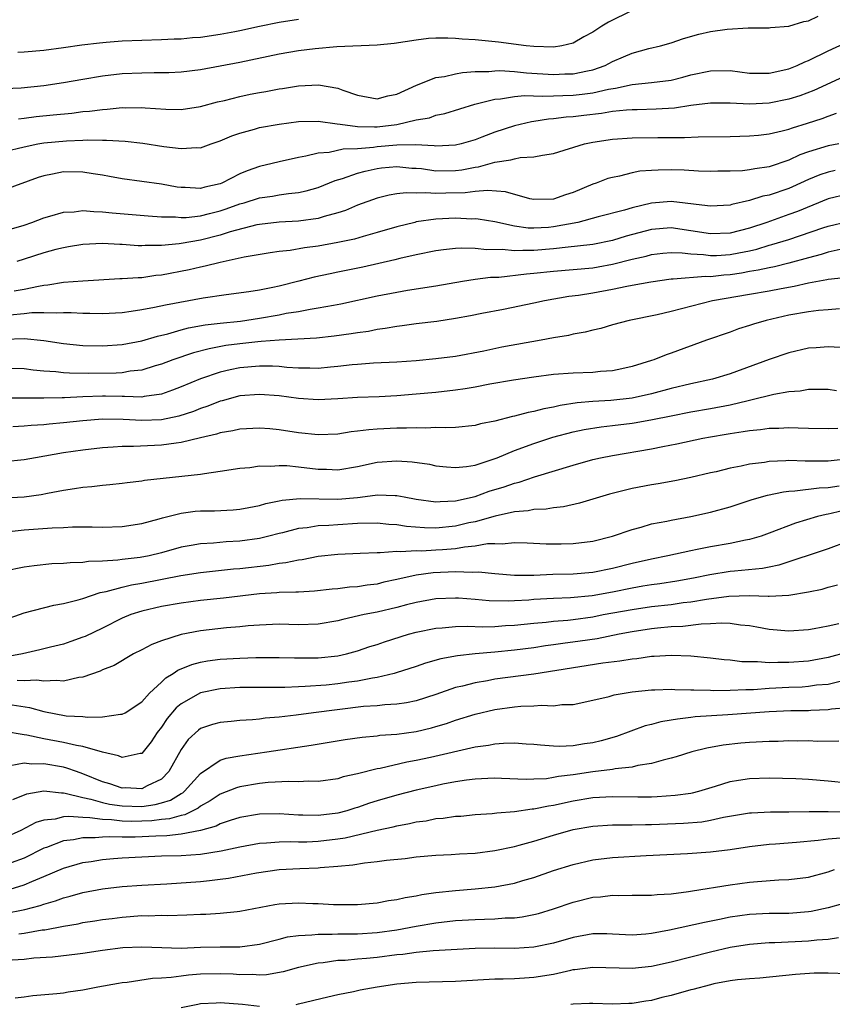
# Model space of a CAD drawing. Units: inches. Extents: x 2658000 to 2661000, y 1560000 to 1561272.
# Drawn here: x 2658289 to 2658371, y 1561051 to 1561152 of the extents above; entities that cross this region are included whole.
import ezdxf

# ---------------------------------------------------------------- set-up
doc = ezdxf.new("R2010")
doc.units = ezdxf.units.IN
doc.header["$MEASUREMENT"] = 0
doc.layers.add('LD26581560_2ft', color=125, linetype='Continuous')

msp = doc.modelspace()

# ---------------------------------------------------------------- linework, layer by layer
at = {"layer": 'LD26581560_2ft'}
for points, elevation in [([(2658351, 1561152.59), (2658348.6, 1561151.4), (2658347.91, 1561151), (2658347, 1561150.41), (2658346.08, 1561149.92), (2658345, 1561149.29), (2658343.83, 1561149), (2658343, 1561148.88), (2658341, 1561148.92), (2658340.21, 1561149), (2658337.39, 1561149.39), (2658335, 1561149.62), (2658333.69, 1561149.69), (2658333, 1561149.76), (2658332.21, 1561149.79), (2658331, 1561149.78), (2658330.26, 1561149.74), (2658329, 1561149.59), (2658326.75, 1561149.25), (2658325, 1561149.07), (2658320.89, 1561148.89), (2658318.69, 1561148.69), (2658317, 1561148.48), (2658315, 1561148.14), (2658311, 1561147.32), (2658307, 1561146.57), (2658305, 1561146.31), (2658303.75, 1561146.25), (2658303, 1561146.24), (2658302.25, 1561146.25), (2658301, 1561146.23), (2658299, 1561146.14), (2658297, 1561145.9), (2658295, 1561145.58), (2658293, 1561145.24), (2658291, 1561144.93), (2658288.69, 1561144.69), (2658287, 1561144.62)], 8516), ([(2658288.43, 1561141.57), (2658289, 1561141.61), (2658290.22, 1561141.78), (2658291.97, 1561141.97), (2658293.85, 1561142.15), (2658295, 1561142.29), (2658295.66, 1561142.34), (2658297, 1561142.52), (2658297.46, 1561142.54), (2658299, 1561142.7), (2658299.32, 1561142.68), (2658301, 1561142.71), (2658301.33, 1561142.67), (2658303.46, 1561142.54), (2658305, 1561142.51), (2658307, 1561142.81), (2658308.72, 1561143.28), (2658309.44, 1561143.44), (2658311, 1561143.84), (2658312.06, 1561144.06), (2658313, 1561144.24), (2658313.65, 1561144.35), (2658315, 1561144.61), (2658315.35, 1561144.65), (2658317, 1561144.92), (2658319.03, 1561145.03), (2658321, 1561144.69), (2658321.51, 1561144.49), (2658323, 1561143.97), (2658325, 1561143.61), (2658326.09, 1561143.91), (2658327, 1561144.09), (2658329.02, 1561144.98), (2658331, 1561145.76), (2658331.88, 1561145.88), (2658333, 1561146.15), (2658333.71, 1561146.29), (2658335, 1561146.37), (2658336.39, 1561146.39), (2658337, 1561146.46), (2658337.52, 1561146.48), (2658339, 1561146.38), (2658340.24, 1561146.24), (2658343, 1561146.09), (2658344.15, 1561146.15), (2658345, 1561146.16), (2658346.47, 1561146.47), (2658347, 1561146.56), (2658348.25, 1561147), (2658349, 1561147.4), (2658350.13, 1561147.87), (2658351, 1561148.27), (2658352.72, 1561148.72), (2658353.92, 1561149), (2658355, 1561149.31), (2658356.24, 1561149.76), (2658357.81, 1561150.19), (2658359, 1561150.45), (2658360.71, 1561150.71), (2658362.85, 1561150.85), (2658363.17, 1561150.83), (2658365, 1561150.83), (2658365.14, 1561150.86), (2658367, 1561151), (2658368.53, 1561151.47), (2658369, 1561151.56), (2658369.98, 1561152.02)], 8514), ([(2658288.35, 1561148.35), (2658289, 1561148.38), (2658291, 1561148.57), (2658293, 1561148.83), (2658294.9, 1561149.1), (2658296.68, 1561149.32), (2658297.36, 1561149.36), (2658299, 1561149.5), (2658301, 1561149.58), (2658303, 1561149.64), (2658304.29, 1561149.71), (2658305, 1561149.73), (2658306.16, 1561149.84), (2658307, 1561149.9), (2658309, 1561150.18), (2658310.48, 1561150.48), (2658311, 1561150.57), (2658313, 1561151.02), (2658315, 1561151.41), (2658317, 1561151.71)], 8518), ([(2658287, 1561138.23), (2658289, 1561138.71), (2658290.41, 1561139), (2658291, 1561139.1), (2658293.33, 1561139.33), (2658295, 1561139.39), (2658295.42, 1561139.42), (2658297, 1561139.39), (2658297.4, 1561139.4), (2658299.29, 1561139.29), (2658301.09, 1561139.09), (2658303.26, 1561138.74), (2658305, 1561138.52), (2658306.63, 1561138.63), (2658307, 1561138.61), (2658308.09, 1561139), (2658309, 1561139.31), (2658310.18, 1561139.82), (2658311, 1561140.11), (2658312.5, 1561140.5), (2658313, 1561140.66), (2658315, 1561141.02), (2658317, 1561141.28), (2658319, 1561141.33), (2658320.94, 1561141.06), (2658321.24, 1561141), (2658323, 1561140.77), (2658324.73, 1561140.73), (2658325, 1561140.75), (2658327.01, 1561140.99), (2658329, 1561141.45), (2658330.33, 1561141.67), (2658331, 1561141.93), (2658331.9, 1561142.1), (2658334.96, 1561143.04), (2658337, 1561143.56), (2658337.59, 1561143.59), (2658339, 1561143.84), (2658340.05, 1561143.95), (2658341.87, 1561143.87), (2658343, 1561143.92), (2658343.93, 1561143.93), (2658345, 1561143.98), (2658345.92, 1561144.08), (2658347, 1561144.22), (2658348.59, 1561144.6), (2658349.31, 1561144.69), (2658351, 1561145.07), (2658353, 1561145.26), (2658355, 1561145.49), (2658356.2, 1561145.8), (2658357, 1561146.03), (2658359, 1561146.47), (2658361, 1561146.48), (2658363, 1561146.23), (2658364.21, 1561146.21), (2658365, 1561146.22), (2658367, 1561146.67), (2658367.85, 1561147), (2658368.63, 1561147.37), (2658369, 1561147.51), (2658371, 1561148.5), (2658373, 1561149.42)], 8512), ([(2658373, 1561146.04), (2658369.55, 1561144.45), (2658368.11, 1561143.89), (2658367, 1561143.55), (2658365, 1561143.15), (2658363, 1561143.06), (2658361, 1561143.16), (2658359, 1561143.16), (2658357, 1561142.92), (2658355.35, 1561142.65), (2658353.46, 1561142.54), (2658351.52, 1561142.48), (2658351, 1561142.49), (2658350.45, 1561142.45), (2658349, 1561142.29), (2658347.9, 1561142.1), (2658346.1, 1561141.9), (2658345, 1561141.76), (2658344.28, 1561141.72), (2658343, 1561141.55), (2658342.48, 1561141.52), (2658341, 1561141.29), (2658340.74, 1561141.26), (2658339, 1561140.85), (2658337, 1561140.21), (2658335.69, 1561139.69), (2658335, 1561139.43), (2658333.59, 1561139), (2658333, 1561138.86), (2658331, 1561138.78), (2658330.81, 1561138.81), (2658328.91, 1561138.91), (2658327, 1561138.88), (2658325, 1561138.7), (2658324.64, 1561138.64), (2658323, 1561138.51), (2658321.55, 1561138.45), (2658320.12, 1561138.12), (2658319, 1561138.05), (2658317.74, 1561137.74), (2658317, 1561137.63), (2658315, 1561137.18), (2658314.3, 1561137), (2658313, 1561136.69), (2658311.75, 1561136.25), (2658311, 1561135.95), (2658309.15, 1561135), (2658309, 1561134.94), (2658307.42, 1561134.58), (2658307, 1561134.46), (2658305.44, 1561134.56), (2658305, 1561134.55), (2658304.6, 1561134.6), (2658303, 1561134.91), (2658299, 1561135.44), (2658297.69, 1561135.69), (2658297, 1561135.81), (2658296.05, 1561135.95), (2658295, 1561136.13), (2658293, 1561136.14), (2658291.9, 1561135.9), (2658291, 1561135.74), (2658290.44, 1561135.56), (2658287, 1561134.31)], 8510), ([(2658287, 1561130.13), (2658289, 1561130.73), (2658289.79, 1561131), (2658291, 1561131.46), (2658291.63, 1561131.63), (2658293, 1561132.03), (2658294.09, 1561132.09), (2658295, 1561132.21), (2658296.1, 1561132.1), (2658297, 1561132.09), (2658297.97, 1561131.97), (2658301.66, 1561131.66), (2658303, 1561131.57), (2658304.44, 1561131.56), (2658305, 1561131.5), (2658305.51, 1561131.51), (2658307, 1561131.67), (2658307.89, 1561131.89), (2658309, 1561132.18), (2658309.62, 1561132.38), (2658311, 1561132.88), (2658311.44, 1561133), (2658313, 1561133.49), (2658314.32, 1561133.68), (2658315, 1561133.81), (2658315.96, 1561133.96), (2658317, 1561134.06), (2658317.78, 1561134.22), (2658319, 1561134.56), (2658320.74, 1561135.26), (2658321.46, 1561135.46), (2658323, 1561136.01), (2658323.77, 1561136.23), (2658325, 1561136.49), (2658325.45, 1561136.55), (2658327, 1561136.69), (2658328.54, 1561136.54), (2658329, 1561136.53), (2658329.52, 1561136.48), (2658331, 1561136.27), (2658333, 1561136.29), (2658333.64, 1561136.36), (2658335, 1561136.64), (2658335.33, 1561136.67), (2658337, 1561137.14), (2658338.63, 1561137.37), (2658339, 1561137.49), (2658339.61, 1561137.62), (2658341, 1561137.67), (2658341.86, 1561137.86), (2658343, 1561138.02), (2658346.15, 1561139), (2658347, 1561139.18), (2658349, 1561139.48), (2658351, 1561139.61), (2658353.64, 1561139.64), (2658356.35, 1561139.65), (2658357.74, 1561139.74), (2658361, 1561139.77), (2658363, 1561139.81), (2658363.89, 1561139.89), (2658365, 1561140.03), (2658366.32, 1561140.32), (2658367, 1561140.51), (2658367.36, 1561140.64), (2658368.9, 1561141.1), (2658370.41, 1561141.59), (2658371, 1561141.84), (2658371.87, 1561142.13)], 8508), ([(2658372.09, 1561139), (2658371, 1561138.79), (2658369, 1561138.18), (2658368.12, 1561137.88), (2658367, 1561137.35), (2658365, 1561136.68), (2658363.53, 1561136.47), (2658363, 1561136.35), (2658362.27, 1561136.27), (2658361, 1561136.23), (2658359.77, 1561136.23), (2658359, 1561136.2), (2658357.78, 1561136.22), (2658356.31, 1561136.31), (2658355, 1561136.35), (2658353.66, 1561136.34), (2658353, 1561136.3), (2658351.79, 1561136.21), (2658351, 1561136.05), (2658349.72, 1561135.72), (2658349, 1561135.59), (2658348.54, 1561135.46), (2658347.35, 1561135), (2658347, 1561134.89), (2658345, 1561134.05), (2658344.2, 1561133.8), (2658343, 1561133.36), (2658341, 1561133.33), (2658340.59, 1561133.41), (2658338.11, 1561134.11), (2658336.26, 1561134.26), (2658335, 1561134.14), (2658333.99, 1561134.01), (2658332.02, 1561133.98), (2658331, 1561133.95), (2658329.97, 1561134.03), (2658329, 1561133.98), (2658327.98, 1561134.02), (2658327, 1561133.9), (2658326.22, 1561133.78), (2658325, 1561133.46), (2658323, 1561132.74), (2658321.78, 1561132.22), (2658321, 1561131.97), (2658319.59, 1561131.59), (2658319, 1561131.4), (2658317, 1561131.13), (2658315, 1561131.03), (2658313, 1561130.8), (2658312.74, 1561130.74), (2658310.03, 1561130.03), (2658309, 1561129.7), (2658307, 1561129.2), (2658305, 1561128.84), (2658304.81, 1561128.81), (2658303, 1561128.63), (2658301.36, 1561128.64), (2658301, 1561128.61), (2658300.62, 1561128.62), (2658299, 1561128.76), (2658298.76, 1561128.76), (2658297, 1561128.86), (2658295, 1561128.75), (2658293.51, 1561128.49), (2658293, 1561128.42), (2658292.22, 1561128.22), (2658291, 1561127.9), (2658289, 1561127.24), (2658288.24, 1561127)], 8506), ([(2658371.72, 1561136.28), (2658371, 1561136.13), (2658370.15, 1561135.85), (2658369, 1561135.37), (2658367.37, 1561134.63), (2658367, 1561134.47), (2658365, 1561133.78), (2658364.34, 1561133.66), (2658363, 1561133.23), (2658361.19, 1561132.81), (2658361, 1561132.75), (2658359, 1561132.64), (2658358.7, 1561132.7), (2658355, 1561133.14), (2658353, 1561132.97), (2658351, 1561132.47), (2658350.25, 1561132.25), (2658347.55, 1561131.55), (2658345.48, 1561131), (2658343, 1561130.53), (2658342.48, 1561130.48), (2658341, 1561130.4), (2658340.42, 1561130.41), (2658339, 1561130.62), (2658337, 1561131.04), (2658335.32, 1561131.32), (2658335, 1561131.35), (2658334.66, 1561131.34), (2658333, 1561131.42), (2658331, 1561131.32), (2658329, 1561131.04), (2658328.84, 1561131), (2658327, 1561130.54), (2658325, 1561129.97), (2658323.57, 1561129.57), (2658322.7, 1561129.3), (2658321, 1561128.94), (2658319, 1561128.58), (2658317.59, 1561128.41), (2658316.14, 1561128.14), (2658315, 1561128.02), (2658314.11, 1561127.89), (2658311.45, 1561127.45), (2658309, 1561126.92), (2658307.47, 1561126.53), (2658307, 1561126.44), (2658305.84, 1561126.16), (2658303, 1561125.62), (2658302.43, 1561125.57), (2658301, 1561125.36), (2658300.64, 1561125.36), (2658299, 1561125.23), (2658298.77, 1561125.23), (2658295, 1561125.01), (2658293, 1561124.86), (2658291.41, 1561124.59), (2658291, 1561124.56), (2658290.47, 1561124.47), (2658289, 1561124.14), (2658287.98, 1561123.98)], 8504), ([(2658373, 1561133.87), (2658371, 1561133.4), (2658367.88, 1561132.12), (2658367, 1561131.8), (2658364.75, 1561131), (2658363, 1561130.42), (2658361, 1561129.9), (2658359, 1561129.82), (2658357, 1561130.15), (2658355, 1561130.43), (2658353, 1561130.26), (2658350.42, 1561129.58), (2658349, 1561129.16), (2658347, 1561128.76), (2658345.44, 1561128.56), (2658344.48, 1561128.48), (2658343, 1561128.3), (2658341, 1561128.13), (2658339.85, 1561128.15), (2658339, 1561128.1), (2658337.77, 1561128.23), (2658336.21, 1561128.21), (2658335, 1561128.35), (2658333.62, 1561128.38), (2658333, 1561128.33), (2658331.79, 1561128.21), (2658331, 1561128.09), (2658329, 1561127.69), (2658327.32, 1561127.32), (2658326.81, 1561127.19), (2658325.19, 1561126.81), (2658323.56, 1561126.44), (2658321, 1561125.91), (2658320.23, 1561125.77), (2658318.58, 1561125.42), (2658317.03, 1561125), (2658315, 1561124.5), (2658314.36, 1561124.36), (2658313, 1561124.1), (2658311.92, 1561123.92), (2658309.61, 1561123.61), (2658307.27, 1561123.27), (2658303.43, 1561122.57), (2658302.31, 1561122.31), (2658301, 1561122.07), (2658299.9, 1561121.9), (2658299, 1561121.79), (2658297, 1561121.67), (2658295.71, 1561121.71), (2658295, 1561121.7), (2658293.79, 1561121.79), (2658293, 1561121.78), (2658292.27, 1561121.73), (2658291, 1561121.78), (2658289.77, 1561121.77), (2658289, 1561121.67), (2658287.55, 1561121.55)], 8502), ([(2658287, 1561119.09), (2658289, 1561119.15), (2658291, 1561118.97), (2658293, 1561118.66), (2658295, 1561118.45), (2658297, 1561118.4), (2658299, 1561118.54), (2658301, 1561118.93), (2658302.6, 1561119.4), (2658303.64, 1561119.64), (2658305, 1561120.04), (2658305.76, 1561120.24), (2658307.46, 1561120.54), (2658309, 1561120.73), (2658311.06, 1561120.94), (2658313, 1561121.22), (2658315, 1561121.58), (2658315.73, 1561121.73), (2658317, 1561121.93), (2658318.16, 1561122.16), (2658319, 1561122.28), (2658320.57, 1561122.57), (2658321.31, 1561122.69), (2658325, 1561123.51), (2658327, 1561123.9), (2658328.09, 1561124.09), (2658331, 1561124.54), (2658333.7, 1561125), (2658335, 1561125.2), (2658336.58, 1561125.42), (2658337.43, 1561125.43), (2658340.24, 1561125.76), (2658341, 1561125.81), (2658343, 1561126.02), (2658345, 1561126.18), (2658347, 1561126.37), (2658347.54, 1561126.46), (2658349, 1561126.73), (2658351, 1561127.25), (2658352.43, 1561127.57), (2658353, 1561127.73), (2658354.15, 1561127.85), (2658355, 1561127.92), (2658356.11, 1561127.89), (2658357, 1561127.78), (2658358.29, 1561127.71), (2658359, 1561127.61), (2658359.63, 1561127.63), (2658361, 1561127.71), (2658361.91, 1561127.91), (2658363, 1561128.11), (2658363.73, 1561128.27), (2658365, 1561128.66), (2658365.27, 1561128.73), (2658367, 1561129.27), (2658370.46, 1561130.46), (2658371, 1561130.63), (2658373, 1561131.1)], 8500), ([(2658372.22, 1561128.22), (2658371, 1561127.95), (2658370.28, 1561127.72), (2658369, 1561127.39), (2658367, 1561126.84), (2658365.53, 1561126.47), (2658365, 1561126.38), (2658363.88, 1561126.12), (2658363, 1561125.98), (2658362.17, 1561125.83), (2658361, 1561125.66), (2658360.38, 1561125.62), (2658359, 1561125.46), (2658358.51, 1561125.49), (2658355.2, 1561125.2), (2658355, 1561125.21), (2658352.92, 1561124.92), (2658351, 1561124.55), (2658350.46, 1561124.46), (2658349, 1561124.14), (2658347, 1561123.77), (2658345.54, 1561123.54), (2658344.57, 1561123.43), (2658342.06, 1561123), (2658341, 1561122.76), (2658337.89, 1561122.11), (2658335.7, 1561121.7), (2658334.54, 1561121.46), (2658333, 1561121.19), (2658331.1, 1561120.9), (2658329, 1561120.65), (2658327.55, 1561120.45), (2658327, 1561120.4), (2658325.82, 1561120.18), (2658325, 1561120.08), (2658324.11, 1561119.89), (2658323, 1561119.75), (2658322.37, 1561119.63), (2658320.61, 1561119.39), (2658318.81, 1561119.19), (2658316.92, 1561119.08), (2658315, 1561119), (2658313.16, 1561118.84), (2658312.83, 1561118.83), (2658311, 1561118.63), (2658309.57, 1561118.43), (2658307.88, 1561118.12), (2658306.29, 1561117.71), (2658304.18, 1561117), (2658303, 1561116.55), (2658302.38, 1561116.38), (2658301, 1561115.94), (2658299.82, 1561115.82), (2658299, 1561115.67), (2658298.37, 1561115.63), (2658295.6, 1561115.6), (2658293.61, 1561115.61), (2658293, 1561115.66), (2658292.24, 1561115.76), (2658291, 1561115.84), (2658289.93, 1561115.93), (2658289, 1561116.06), (2658287, 1561116.1)], 8498), ([(2658372.64, 1561125.36), (2658371, 1561125.17), (2658370.87, 1561125.13), (2658369, 1561124.79), (2658367.54, 1561124.46), (2658366.23, 1561124.23), (2658365, 1561123.99), (2658363, 1561123.64), (2658359.22, 1561123), (2658355, 1561121.9), (2658353.57, 1561121.57), (2658350.7, 1561121), (2658349, 1561120.54), (2658347.81, 1561120.19), (2658347, 1561120.01), (2658346.21, 1561119.79), (2658345, 1561119.6), (2658344.52, 1561119.48), (2658343, 1561119.24), (2658341.73, 1561119), (2658337.72, 1561118.28), (2658335.88, 1561117.88), (2658333, 1561117.33), (2658331, 1561117.07), (2658329, 1561116.89), (2658327, 1561116.74), (2658324.63, 1561116.63), (2658323, 1561116.52), (2658322.47, 1561116.48), (2658321, 1561116.3), (2658320.24, 1561116.24), (2658319, 1561116.11), (2658318.14, 1561116.14), (2658317, 1561116.13), (2658315.8, 1561116.2), (2658315, 1561116.29), (2658314.33, 1561116.33), (2658313, 1561116.35), (2658311, 1561116.18), (2658310.02, 1561115.98), (2658309, 1561115.73), (2658307, 1561115.06), (2658305, 1561114.23), (2658304.12, 1561113.88), (2658303, 1561113.5), (2658301.25, 1561113.25), (2658301, 1561113.19), (2658299.25, 1561113.25), (2658299, 1561113.23), (2658297.29, 1561113.29), (2658297, 1561113.29), (2658295, 1561113.22), (2658293.1, 1561113.1), (2658292.89, 1561113.11), (2658291, 1561113.07), (2658289, 1561113.08), (2658287, 1561113.07)], 8496), ([(2658372.17, 1561122.17), (2658371, 1561122.1), (2658370.02, 1561122.02), (2658369, 1561121.89), (2658367, 1561121.53), (2658364.69, 1561121), (2658363.39, 1561120.61), (2658363, 1561120.47), (2658361.87, 1561120.13), (2658361, 1561119.82), (2658358.59, 1561119), (2658355, 1561117.68), (2658354.49, 1561117.51), (2658353.24, 1561117), (2658353, 1561116.92), (2658351, 1561116.3), (2658349.95, 1561116.05), (2658349, 1561115.87), (2658347.79, 1561115.79), (2658347, 1561115.7), (2658345, 1561115.64), (2658343, 1561115.49), (2658341, 1561115.22), (2658338.9, 1561114.9), (2658336.5, 1561114.5), (2658335, 1561114.2), (2658333.98, 1561114.02), (2658333, 1561113.89), (2658331, 1561113.67), (2658329, 1561113.47), (2658327, 1561113.31), (2658325.22, 1561113.22), (2658323, 1561113.14), (2658321, 1561113), (2658319, 1561112.89), (2658317, 1561113.03), (2658315, 1561113.31), (2658313, 1561113.46), (2658311, 1561113.3), (2658309.19, 1561112.81), (2658309, 1561112.77), (2658307.74, 1561112.26), (2658307, 1561112.03), (2658306.27, 1561111.73), (2658304.77, 1561111.23), (2658303, 1561110.86), (2658301, 1561110.79), (2658299.09, 1561110.91), (2658297, 1561110.94), (2658295, 1561110.77), (2658293, 1561110.55), (2658291.56, 1561110.44), (2658291, 1561110.37), (2658289.7, 1561110.3), (2658289, 1561110.22), (2658287.84, 1561110.16)], 8494), ([(2658372.24, 1561118.24), (2658371, 1561118.31), (2658369.79, 1561118.21), (2658369, 1561118.17), (2658367, 1561117.71), (2658365, 1561117.03), (2658361, 1561115.55), (2658359.22, 1561115), (2658357, 1561114.54), (2658355, 1561114.07), (2658353, 1561113.53), (2658351, 1561113.07), (2658348.83, 1561112.83), (2658347, 1561112.73), (2658345.4, 1561112.6), (2658343.67, 1561112.33), (2658343, 1561112.17), (2658342.01, 1561111.99), (2658341, 1561111.7), (2658340.4, 1561111.6), (2658339, 1561111.23), (2658338.8, 1561111.2), (2658337, 1561110.74), (2658335.54, 1561110.46), (2658335, 1561110.29), (2658333, 1561110.09), (2658331.96, 1561110.04), (2658331, 1561110.09), (2658329.98, 1561110.02), (2658329, 1561110.06), (2658328, 1561110), (2658327, 1561110), (2658325, 1561109.91), (2658324.15, 1561109.85), (2658323, 1561109.7), (2658322.37, 1561109.63), (2658321, 1561109.42), (2658319, 1561109.34), (2658317, 1561109.55), (2658315, 1561109.86), (2658314.05, 1561109.95), (2658313, 1561110.02), (2658311, 1561109.91), (2658310.27, 1561109.73), (2658309, 1561109.54), (2658308.61, 1561109.39), (2658307, 1561109.03), (2658305, 1561108.54), (2658304.49, 1561108.49), (2658303, 1561108.27), (2658300.14, 1561108.14), (2658299, 1561108.15), (2658298.07, 1561108.07), (2658297, 1561108.02), (2658295, 1561107.79), (2658293, 1561107.5), (2658290.15, 1561107), (2658289, 1561106.78), (2658287, 1561106.58)], 8492), ([(2658287, 1561102.9), (2658289, 1561103.01), (2658290.75, 1561103.25), (2658291.39, 1561103.39), (2658293, 1561103.69), (2658294.15, 1561103.85), (2658295, 1561104.01), (2658295.92, 1561104.08), (2658297, 1561104.21), (2658297.73, 1561104.27), (2658299, 1561104.41), (2658299.51, 1561104.49), (2658301, 1561104.66), (2658301.28, 1561104.72), (2658307, 1561105.34), (2658307.41, 1561105.41), (2658309, 1561105.62), (2658311, 1561105.93), (2658312.02, 1561106.02), (2658313, 1561106.16), (2658314.14, 1561106.14), (2658315, 1561106.21), (2658315.8, 1561106.2), (2658317, 1561106.08), (2658319, 1561105.85), (2658319.84, 1561105.84), (2658321, 1561105.78), (2658323, 1561106.12), (2658325, 1561106.56), (2658327, 1561106.69), (2658328.58, 1561106.58), (2658330.33, 1561106.33), (2658331, 1561106.19), (2658332.07, 1561106.07), (2658333, 1561106), (2658334.12, 1561106.12), (2658335, 1561106.26), (2658336.85, 1561106.85), (2658337.24, 1561107), (2658339, 1561107.74), (2658341, 1561108.47), (2658342.91, 1561109.09), (2658345, 1561109.64), (2658346.12, 1561109.88), (2658347.85, 1561110.15), (2658349, 1561110.28), (2658351, 1561110.53), (2658351.41, 1561110.59), (2658353.1, 1561110.9), (2658355, 1561111.29), (2658357, 1561111.67), (2658359, 1561112.02), (2658361, 1561112.4), (2658362.84, 1561112.84), (2658363.11, 1561112.89), (2658365.48, 1561113.48), (2658367, 1561113.74), (2658368.16, 1561113.84), (2658369, 1561113.99), (2658370, 1561114), (2658371, 1561113.99), (2658371.85, 1561113.85)], 8490), ([(2658287.47, 1561099.47), (2658289, 1561099.65), (2658291.86, 1561099.86), (2658293, 1561099.89), (2658293.94, 1561099.94), (2658295.94, 1561099.94), (2658297, 1561099.93), (2658299, 1561099.98), (2658301, 1561100.29), (2658302.78, 1561100.78), (2658303.11, 1561100.89), (2658305, 1561101.35), (2658306.46, 1561101.54), (2658307, 1561101.59), (2658308.4, 1561101.6), (2658310.31, 1561101.69), (2658311, 1561101.75), (2658311.92, 1561101.92), (2658313, 1561102.14), (2658313.65, 1561102.35), (2658315, 1561102.6), (2658315.32, 1561102.68), (2658317.15, 1561102.85), (2658321, 1561102.77), (2658323, 1561102.95), (2658324.82, 1561103.18), (2658325, 1561103.22), (2658326.85, 1561103.15), (2658327, 1561103.16), (2658327.77, 1561103), (2658329, 1561102.78), (2658331, 1561102.5), (2658331.45, 1561102.55), (2658333, 1561102.6), (2658335, 1561103.06), (2658336.42, 1561103.58), (2658337.95, 1561104.05), (2658339, 1561104.42), (2658339.48, 1561104.52), (2658341.05, 1561105.05), (2658345, 1561106.24), (2658347, 1561106.81), (2658347.8, 1561107), (2658349, 1561107.24), (2658353, 1561107.91), (2658354.15, 1561108.15), (2658355.58, 1561108.42), (2658358.21, 1561109), (2658359, 1561109.14), (2658360.6, 1561109.4), (2658361, 1561109.48), (2658362.34, 1561109.66), (2658363, 1561109.79), (2658364.11, 1561109.89), (2658365, 1561110.02), (2658365.97, 1561110.03), (2658367, 1561110.08), (2658367.96, 1561110.04), (2658369, 1561110.03), (2658371, 1561109.97), (2658371.99, 1561110.01)], 8488), ([(2658372.86, 1561106.86), (2658371, 1561106.66), (2658370.64, 1561106.64), (2658368.66, 1561106.66), (2658367, 1561106.72), (2658366.69, 1561106.69), (2658365, 1561106.62), (2658364.53, 1561106.53), (2658363, 1561106.34), (2658362.14, 1561106.14), (2658361, 1561105.94), (2658359.58, 1561105.58), (2658359, 1561105.46), (2658357, 1561104.98), (2658355.36, 1561104.64), (2658353.66, 1561104.34), (2658353, 1561104.24), (2658351, 1561103.85), (2658348.72, 1561103.28), (2658345.63, 1561102.37), (2658344, 1561102), (2658343, 1561101.91), (2658342.24, 1561101.76), (2658341, 1561101.72), (2658340.41, 1561101.59), (2658339, 1561101.48), (2658337.06, 1561101.06), (2658335, 1561100.48), (2658334.35, 1561100.35), (2658333, 1561100.02), (2658331, 1561099.83), (2658329.85, 1561099.85), (2658328, 1561100), (2658327, 1561100.16), (2658326.21, 1561100.21), (2658325, 1561100.32), (2658323, 1561100.28), (2658321, 1561100.17), (2658320.09, 1561100.09), (2658319, 1561100.06), (2658317.87, 1561099.87), (2658317, 1561099.79), (2658315.36, 1561099.36), (2658315, 1561099.28), (2658313.97, 1561099), (2658313, 1561098.77), (2658311, 1561098.48), (2658309.59, 1561098.41), (2658308.3, 1561098.3), (2658307, 1561098.23), (2658306.05, 1561098.05), (2658305, 1561097.87), (2658303, 1561097.31), (2658301.76, 1561097), (2658300.82, 1561096.82), (2658299, 1561096.62), (2658298.55, 1561096.55), (2658297, 1561096.47), (2658295.58, 1561096.42), (2658295, 1561096.33), (2658293.7, 1561096.3), (2658293, 1561096.22), (2658291.83, 1561096.17), (2658290.01, 1561095.99), (2658289, 1561095.85), (2658287, 1561095.42)], 8486), ([(2658287, 1561090.49), (2658289, 1561091.17), (2658292.02, 1561091.98), (2658293, 1561092.13), (2658294.5, 1561092.5), (2658295, 1561092.66), (2658296.74, 1561093.26), (2658297.36, 1561093.36), (2658299, 1561093.82), (2658299.95, 1561094.05), (2658301, 1561094.2), (2658304.99, 1561094.99), (2658307, 1561095.3), (2658310.34, 1561095.66), (2658311, 1561095.71), (2658313.95, 1561096.05), (2658315, 1561096.25), (2658315.69, 1561096.31), (2658317, 1561096.6), (2658317.36, 1561096.64), (2658319, 1561096.97), (2658321, 1561097.17), (2658323.26, 1561097.26), (2658325, 1561097.35), (2658325.33, 1561097.33), (2658327, 1561097.46), (2658327.43, 1561097.43), (2658329, 1561097.53), (2658329.52, 1561097.52), (2658331, 1561097.6), (2658331.66, 1561097.66), (2658333, 1561097.75), (2658333.93, 1561097.93), (2658335, 1561098.01), (2658336.25, 1561098.25), (2658337, 1561098.26), (2658337.77, 1561098.23), (2658339, 1561098.35), (2658340.32, 1561098.32), (2658342.23, 1561098.23), (2658343, 1561098.21), (2658343.77, 1561098.23), (2658345, 1561098.26), (2658347, 1561098.51), (2658349, 1561099), (2658351, 1561099.69), (2658351.93, 1561099.93), (2658353, 1561100.25), (2658354.55, 1561100.55), (2658355, 1561100.65), (2658357, 1561101), (2658359, 1561101.44), (2658361, 1561102), (2658363.26, 1561102.74), (2658364.81, 1561103.19), (2658366.46, 1561103.54), (2658367, 1561103.6), (2658367.61, 1561103.61), (2658370.08, 1561103.92), (2658371, 1561103.96), (2658372.14, 1561104.14)], 8484), ([(2658373, 1561101.73), (2658371.31, 1561101.31), (2658371, 1561101.24), (2658370.79, 1561101.21), (2658369.93, 1561101), (2658367.66, 1561100.34), (2658365, 1561099.3), (2658364.16, 1561099), (2658363, 1561098.65), (2658362.58, 1561098.58), (2658361, 1561098.26), (2658359, 1561097.92), (2658357.63, 1561097.63), (2658357, 1561097.52), (2658354.65, 1561097), (2658353, 1561096.67), (2658351, 1561096.21), (2658349, 1561095.7), (2658347, 1561095.3), (2658345, 1561095.13), (2658342.92, 1561095.08), (2658341, 1561095.01), (2658339, 1561095), (2658337, 1561095.15), (2658335.34, 1561095.34), (2658334.69, 1561095.31), (2658333, 1561095.38), (2658330.73, 1561095.27), (2658328.97, 1561095.03), (2658327, 1561094.58), (2658325.7, 1561094.3), (2658325, 1561094.12), (2658323.98, 1561094.02), (2658323, 1561093.85), (2658322.2, 1561093.8), (2658321, 1561093.65), (2658320.41, 1561093.59), (2658318.62, 1561093.38), (2658317, 1561093.31), (2658316.72, 1561093.28), (2658315, 1561093.27), (2658314.76, 1561093.24), (2658313, 1561093.13), (2658309.33, 1561092.67), (2658307, 1561092.43), (2658305, 1561092.18), (2658303, 1561091.83), (2658301, 1561091.36), (2658299.89, 1561091), (2658299, 1561090.63), (2658297, 1561089.64), (2658295.21, 1561088.79), (2658295, 1561088.7), (2658293.75, 1561088.25), (2658293, 1561088), (2658291.69, 1561087.69), (2658290.6, 1561087.4), (2658288.82, 1561087), (2658287, 1561086.65)], 8482), ([(2658373, 1561098.46), (2658371, 1561097.71), (2658365.96, 1561096.04), (2658365, 1561095.86), (2658364.3, 1561095.7), (2658361.45, 1561095.45), (2658361, 1561095.39), (2658358.95, 1561095.05), (2658357.28, 1561094.72), (2658355.58, 1561094.42), (2658353.85, 1561094.15), (2658353, 1561094.04), (2658352.11, 1561093.89), (2658351, 1561093.71), (2658349, 1561093.3), (2658346.92, 1561092.92), (2658344.71, 1561092.71), (2658343, 1561092.65), (2658341, 1561092.53), (2658340.48, 1561092.48), (2658339, 1561092.4), (2658338.37, 1561092.37), (2658336.42, 1561092.42), (2658335, 1561092.56), (2658333.32, 1561092.68), (2658333, 1561092.69), (2658331, 1561092.6), (2658329, 1561092.25), (2658328, 1561092), (2658327, 1561091.74), (2658325, 1561091.26), (2658323.69, 1561091), (2658321.5, 1561090.5), (2658321, 1561090.37), (2658319, 1561090.03), (2658317, 1561089.97), (2658315, 1561090.02), (2658313, 1561089.94), (2658311.85, 1561089.85), (2658311, 1561089.75), (2658309.65, 1561089.65), (2658307, 1561089.36), (2658305.02, 1561088.98), (2658303, 1561088.33), (2658302.04, 1561087.96), (2658301, 1561087.41), (2658300.17, 1561087), (2658298.17, 1561085.83), (2658297, 1561085.36), (2658296.76, 1561085.24), (2658295, 1561084.62), (2658294.58, 1561084.58), (2658293, 1561084.22), (2658292.29, 1561084.29), (2658291, 1561084.21), (2658290.31, 1561084.31), (2658289, 1561084.27), (2658288.3, 1561084.3)], 8480), ([(2658287.79, 1561081.79), (2658289.53, 1561081.53), (2658291, 1561081.12), (2658293.3, 1561080.7), (2658295, 1561080.6), (2658295.45, 1561080.55), (2658297, 1561080.59), (2658298.84, 1561080.84), (2658299, 1561080.84), (2658299.29, 1561081), (2658301, 1561082.11), (2658301.8, 1561083), (2658303, 1561084.13), (2658303.44, 1561084.56), (2658304.2, 1561085), (2658304.67, 1561085.33), (2658306.09, 1561085.91), (2658307, 1561086.15), (2658307.71, 1561086.29), (2658309, 1561086.47), (2658311, 1561086.58), (2658312.63, 1561086.63), (2658315, 1561086.64), (2658316.59, 1561086.59), (2658319, 1561086.59), (2658321, 1561086.8), (2658321.89, 1561087), (2658323, 1561087.31), (2658324.26, 1561087.74), (2658325, 1561087.97), (2658325.76, 1561088.24), (2658328.21, 1561089), (2658329, 1561089.21), (2658331, 1561089.61), (2658331.65, 1561089.65), (2658333, 1561089.78), (2658334.18, 1561089.82), (2658335.77, 1561089.77), (2658337, 1561089.81), (2658338.11, 1561089.89), (2658339, 1561089.93), (2658341, 1561090.14), (2658342.24, 1561090.24), (2658343, 1561090.33), (2658344.44, 1561090.44), (2658345, 1561090.51), (2658347, 1561090.79), (2658348.07, 1561091), (2658351, 1561091.54), (2658353, 1561091.83), (2658355, 1561092.05), (2658356.23, 1561092.23), (2658357, 1561092.31), (2658358.59, 1561092.59), (2658360.89, 1561092.89), (2658363, 1561092.94), (2658364.89, 1561092.89), (2658365, 1561092.88), (2658367, 1561092.98), (2658369, 1561093.32), (2658370.39, 1561093.61), (2658371, 1561093.79), (2658371.96, 1561094.04)], 8478), ([(2658372.08, 1561090.08), (2658371, 1561089.84), (2658369.57, 1561089.57), (2658369, 1561089.47), (2658367, 1561089.33), (2658365, 1561089.49), (2658363.74, 1561089.74), (2658363, 1561089.85), (2658362.07, 1561089.93), (2658361, 1561090.1), (2658360.14, 1561090.14), (2658359, 1561090.07), (2658358.04, 1561090.04), (2658356.19, 1561089.81), (2658355, 1561089.75), (2658353.61, 1561089.61), (2658353, 1561089.54), (2658351, 1561089.24), (2658349.69, 1561089), (2658347.45, 1561088.55), (2658345.71, 1561088.29), (2658343.95, 1561088.05), (2658343, 1561087.91), (2658342.19, 1561087.81), (2658341, 1561087.63), (2658339, 1561087.37), (2658337, 1561087.17), (2658335, 1561086.99), (2658333.2, 1561086.8), (2658331.51, 1561086.49), (2658329.95, 1561086.05), (2658329, 1561085.73), (2658326.94, 1561085.06), (2658326.73, 1561085), (2658325, 1561084.6), (2658324.54, 1561084.54), (2658323, 1561084.23), (2658322.11, 1561084.11), (2658321, 1561083.94), (2658319.82, 1561083.82), (2658317.66, 1561083.66), (2658317, 1561083.65), (2658315.58, 1561083.58), (2658311, 1561083.58), (2658309, 1561083.45), (2658307, 1561083.04), (2658305, 1561081.91), (2658304.51, 1561081.49), (2658303.6, 1561080.4), (2658303, 1561079.52), (2658302.58, 1561079), (2658301.96, 1561078.04), (2658301.14, 1561077), (2658301, 1561076.84), (2658300.83, 1561076.83), (2658299, 1561076.43), (2658298.62, 1561076.62), (2658297, 1561076.97), (2658295, 1561077.55), (2658294.35, 1561077.65), (2658293, 1561077.97), (2658291, 1561078.34), (2658289.29, 1561078.71), (2658289, 1561078.74), (2658287, 1561079.07)], 8476), ([(2658373, 1561087.18), (2658371, 1561086.63), (2658369, 1561086.27), (2658367, 1561086.11), (2658365.87, 1561086.13), (2658365, 1561086.09), (2658363.8, 1561086.2), (2658363, 1561086.18), (2658362.2, 1561086.2), (2658361, 1561086.37), (2658360.41, 1561086.41), (2658359, 1561086.58), (2658357, 1561086.76), (2658355, 1561086.85), (2658353.26, 1561086.74), (2658353, 1561086.74), (2658351.49, 1561086.51), (2658351, 1561086.47), (2658349.75, 1561086.25), (2658348.04, 1561086.04), (2658341, 1561084.94), (2658337, 1561084.42), (2658336.27, 1561084.27), (2658335, 1561084.06), (2658333.71, 1561083.71), (2658333, 1561083.56), (2658331, 1561082.87), (2658329, 1561082.22), (2658328, 1561082), (2658327, 1561081.86), (2658325.8, 1561081.8), (2658325, 1561081.71), (2658323.62, 1561081.62), (2658318.51, 1561081), (2658316.75, 1561080.75), (2658315, 1561080.54), (2658313.57, 1561080.43), (2658313, 1561080.35), (2658312.28, 1561080.28), (2658311, 1561080.22), (2658310.12, 1561080.12), (2658309, 1561080.02), (2658308.2, 1561079.8), (2658307, 1561079.39), (2658306.77, 1561079.23), (2658305.74, 1561078.26), (2658305, 1561077.25), (2658303.76, 1561075), (2658303, 1561074.22), (2658301.54, 1561073.54), (2658301, 1561073.25), (2658299.33, 1561073.33), (2658299, 1561073.32), (2658297.74, 1561073.74), (2658297, 1561073.97), (2658295, 1561074.77), (2658294.34, 1561075), (2658293.36, 1561075.36), (2658293, 1561075.45), (2658291, 1561075.79), (2658289.76, 1561075.76), (2658289, 1561075.85), (2658287.59, 1561075.59)], 8474), ([(2658287.85, 1561072.15), (2658289.26, 1561072.74), (2658291, 1561073.03), (2658292.82, 1561072.82), (2658293, 1561072.83), (2658293.19, 1561072.81), (2658295, 1561072.36), (2658295.8, 1561072.2), (2658297, 1561071.86), (2658297.69, 1561071.69), (2658299, 1561071.51), (2658301, 1561071.45), (2658302.37, 1561071.63), (2658303, 1561071.8), (2658303.92, 1561072.08), (2658305, 1561072.75), (2658305.17, 1561072.84), (2658305.36, 1561073), (2658307, 1561074.82), (2658309, 1561076.16), (2658309.62, 1561076.38), (2658311, 1561076.62), (2658313.76, 1561077), (2658318.29, 1561077.71), (2658321.73, 1561078.27), (2658323.48, 1561078.52), (2658325, 1561078.66), (2658325.29, 1561078.71), (2658327, 1561078.83), (2658329, 1561079.1), (2658330.54, 1561079.46), (2658331, 1561079.59), (2658332.09, 1561079.91), (2658333, 1561080.23), (2658335, 1561080.85), (2658337, 1561081.32), (2658339, 1561081.6), (2658339.66, 1561081.66), (2658341, 1561081.69), (2658341.76, 1561081.76), (2658343, 1561081.71), (2658343.83, 1561081.83), (2658345, 1561081.85), (2658347, 1561082.27), (2658348.67, 1561082.67), (2658349.17, 1561082.83), (2658351, 1561083.13), (2658353, 1561083.33), (2658353.33, 1561083.33), (2658355, 1561083.39), (2658355.36, 1561083.36), (2658357, 1561083.35), (2658357.32, 1561083.32), (2658359, 1561083.3), (2658359.28, 1561083.28), (2658361, 1561083.29), (2658362.62, 1561083.38), (2658363.38, 1561083.38), (2658365, 1561083.51), (2658367, 1561083.61), (2658368.35, 1561083.65), (2658369, 1561083.7), (2658369.83, 1561083.83), (2658371, 1561083.93), (2658372.23, 1561084.23)], 8472), ([(2658373, 1561081.5), (2658371.35, 1561081.35), (2658371, 1561081.29), (2658369.24, 1561081.24), (2658369, 1561081.21), (2658367.19, 1561081.19), (2658365, 1561081.1), (2658360.79, 1561080.79), (2658357.43, 1561080.57), (2658357, 1561080.51), (2658355.64, 1561080.36), (2658355, 1561080.24), (2658353.93, 1561080.07), (2658353, 1561079.81), (2658352.34, 1561079.66), (2658349.43, 1561078.57), (2658347.86, 1561078.14), (2658347, 1561077.94), (2658346.17, 1561077.83), (2658345, 1561077.64), (2658343.57, 1561077.57), (2658343, 1561077.59), (2658341.68, 1561077.68), (2658341, 1561077.76), (2658340.21, 1561077.79), (2658339, 1561077.89), (2658337.88, 1561077.88), (2658337, 1561077.79), (2658336.35, 1561077.65), (2658335, 1561077.48), (2658330.44, 1561076.44), (2658329, 1561076.13), (2658328.04, 1561075.96), (2658325.32, 1561075.32), (2658325, 1561075.27), (2658323, 1561074.76), (2658321.55, 1561074.45), (2658321, 1561074.26), (2658319, 1561073.99), (2658318.02, 1561074.02), (2658317, 1561073.95), (2658315.99, 1561073.99), (2658313.88, 1561073.88), (2658313, 1561073.79), (2658311, 1561073.46), (2658310.65, 1561073.35), (2658309, 1561072.7), (2658307.99, 1561072.01), (2658307, 1561071.48), (2658306.74, 1561071.26), (2658305.4, 1561070.6), (2658305, 1561070.53), (2658303.83, 1561070.17), (2658303, 1561070.1), (2658302.02, 1561069.98), (2658301, 1561069.93), (2658299.92, 1561069.92), (2658299, 1561069.94), (2658297.92, 1561070.08), (2658297, 1561070.1), (2658295.7, 1561070.3), (2658295, 1561070.31), (2658293.57, 1561070.43), (2658293, 1561070.37), (2658292.16, 1561070.16), (2658291, 1561070.05), (2658290.2, 1561069.8), (2658288.66, 1561069), (2658287, 1561068.24)], 8470), ([(2658372.1, 1561078.1), (2658369.92, 1561078.08), (2658369, 1561078.12), (2658367.89, 1561078.11), (2658367, 1561078.12), (2658365.92, 1561078.08), (2658365, 1561078.07), (2658363, 1561077.97), (2658362.11, 1561077.89), (2658360.31, 1561077.69), (2658358.63, 1561077.38), (2658357.11, 1561077), (2658355.5, 1561076.5), (2658355, 1561076.36), (2658354.17, 1561076.17), (2658353, 1561075.81), (2658351.61, 1561075.61), (2658351, 1561075.44), (2658349.27, 1561075.27), (2658349, 1561075.21), (2658347, 1561074.97), (2658345, 1561074.68), (2658343.51, 1561074.49), (2658343, 1561074.38), (2658342.27, 1561074.27), (2658341, 1561074.21), (2658340.19, 1561074.19), (2658337.7, 1561074.3), (2658337, 1561074.32), (2658336.29, 1561074.29), (2658335, 1561074.21), (2658334.12, 1561074.12), (2658333, 1561073.94), (2658331.71, 1561073.71), (2658331, 1561073.56), (2658329, 1561073.11), (2658327, 1561072.59), (2658325, 1561072.02), (2658324.22, 1561071.78), (2658323, 1561071.34), (2658322.73, 1561071.27), (2658321.91, 1561071), (2658321, 1561070.76), (2658319, 1561070.51), (2658317.44, 1561070.56), (2658317, 1561070.56), (2658315, 1561070.69), (2658313, 1561070.65), (2658311, 1561070.31), (2658310.01, 1561070.01), (2658309, 1561069.66), (2658308.57, 1561069.43), (2658307, 1561069), (2658305, 1561068.63), (2658303.54, 1561068.46), (2658302.43, 1561068.43), (2658300.32, 1561068.32), (2658299, 1561068.3), (2658297.66, 1561068.34), (2658297, 1561068.31), (2658296.23, 1561068.23), (2658295, 1561068.25), (2658294.05, 1561068.05), (2658293, 1561067.93), (2658291.27, 1561067.27), (2658291, 1561067.18), (2658289, 1561066.17), (2658287.68, 1561065.68)], 8468), ([(2658287.12, 1561062.88), (2658289, 1561063.44), (2658289.8, 1561063.8), (2658291, 1561064.29), (2658293, 1561065.15), (2658295, 1561065.73), (2658295.84, 1561065.84), (2658297, 1561066.04), (2658298.12, 1561066.12), (2658299, 1561066.21), (2658301, 1561066.32), (2658303, 1561066.4), (2658305, 1561066.45), (2658307, 1561066.58), (2658309.09, 1561066.91), (2658311, 1561067.34), (2658313, 1561067.69), (2658313.72, 1561067.72), (2658315, 1561067.83), (2658316.14, 1561067.86), (2658317, 1561067.83), (2658317.84, 1561067.84), (2658319, 1561067.89), (2658321, 1561068.13), (2658321.75, 1561068.25), (2658325, 1561069.04), (2658326.63, 1561069.38), (2658327, 1561069.48), (2658328.3, 1561069.7), (2658329, 1561069.87), (2658330.01, 1561069.99), (2658331, 1561070.2), (2658331.75, 1561070.25), (2658333, 1561070.44), (2658333.53, 1561070.47), (2658335, 1561070.61), (2658336.74, 1561070.74), (2658337.2, 1561070.8), (2658339, 1561070.94), (2658340.81, 1561071.19), (2658341, 1561071.19), (2658342.48, 1561071.52), (2658343, 1561071.59), (2658345, 1561072.03), (2658347, 1561072.35), (2658349, 1561072.45), (2658351.58, 1561072.42), (2658353, 1561072.43), (2658353.55, 1561072.45), (2658355.41, 1561072.59), (2658357, 1561072.81), (2658357.16, 1561072.84), (2658357.8, 1561073), (2658359.5, 1561073.5), (2658361, 1561073.98), (2658361.87, 1561074.13), (2658363, 1561074.31), (2658365, 1561074.36), (2658367.72, 1561074.28), (2658369, 1561074.22), (2658371, 1561074.06), (2658373, 1561073.85)], 8466), ([(2658287, 1561060.52), (2658289.07, 1561060.93), (2658290.65, 1561061.35), (2658291, 1561061.48), (2658292.19, 1561061.81), (2658293, 1561062.13), (2658293.71, 1561062.29), (2658295, 1561062.67), (2658297, 1561063.05), (2658299, 1561063.28), (2658301, 1561063.43), (2658303.56, 1561063.56), (2658307, 1561063.79), (2658307.91, 1561063.91), (2658309, 1561064.02), (2658309.86, 1561064.14), (2658312.69, 1561064.69), (2658315, 1561065), (2658317.11, 1561065.11), (2658319, 1561065.18), (2658319.21, 1561065.21), (2658321, 1561065.35), (2658322.51, 1561065.49), (2658323.7, 1561065.7), (2658325, 1561065.82), (2658325.96, 1561065.96), (2658327.86, 1561066.14), (2658329, 1561066.29), (2658331, 1561066.48), (2658332.55, 1561066.55), (2658333.39, 1561066.61), (2658335, 1561066.69), (2658337, 1561066.95), (2658339, 1561067.37), (2658339.5, 1561067.5), (2658341, 1561067.92), (2658343, 1561068.52), (2658345, 1561069.1), (2658347, 1561069.45), (2658349, 1561069.56), (2658350.42, 1561069.58), (2658351, 1561069.56), (2658352.39, 1561069.61), (2658353, 1561069.61), (2658356.26, 1561069.74), (2658358.11, 1561069.89), (2658359, 1561070.04), (2658360.34, 1561070.34), (2658363, 1561070.79), (2658363.19, 1561070.81), (2658365.12, 1561070.88), (2658367, 1561070.88), (2658369.06, 1561070.94), (2658371, 1561070.93), (2658372.88, 1561070.88)], 8464), ([(2658288.47, 1561058.47), (2658289, 1561058.53), (2658290.85, 1561058.85), (2658291.12, 1561058.88), (2658293, 1561059.24), (2658294.51, 1561059.49), (2658295, 1561059.61), (2658296.22, 1561059.78), (2658297, 1561059.91), (2658297.98, 1561060.02), (2658299, 1561060.14), (2658301, 1561060.31), (2658301.7, 1561060.3), (2658303, 1561060.36), (2658303.66, 1561060.34), (2658305.61, 1561060.39), (2658307, 1561060.46), (2658307.53, 1561060.47), (2658309, 1561060.56), (2658310.74, 1561060.74), (2658311, 1561060.76), (2658314.56, 1561061.44), (2658315, 1561061.51), (2658317, 1561061.62), (2658318.44, 1561061.56), (2658319, 1561061.54), (2658320.55, 1561061.45), (2658321, 1561061.44), (2658321.46, 1561061.46), (2658323, 1561061.44), (2658325, 1561061.61), (2658326.16, 1561061.84), (2658327, 1561061.94), (2658327.85, 1561062.15), (2658329, 1561062.33), (2658329.55, 1561062.45), (2658331, 1561062.67), (2658333, 1561062.89), (2658335, 1561063.05), (2658337, 1561063.25), (2658339, 1561063.61), (2658339.88, 1561063.88), (2658341, 1561064.2), (2658343, 1561064.92), (2658345, 1561065.54), (2658347, 1561066), (2658349, 1561066.24), (2658352.44, 1561066.44), (2658356.65, 1561066.65), (2658359, 1561066.81), (2658361, 1561067.06), (2658363, 1561067.37), (2658365, 1561067.6), (2658365.63, 1561067.63), (2658367.79, 1561067.79), (2658369.99, 1561067.99), (2658371, 1561068.14), (2658372.25, 1561068.25)], 8462), ([(2658287.79, 1561055.79), (2658289, 1561055.88), (2658289.99, 1561056), (2658291.89, 1561056.11), (2658294.43, 1561056.43), (2658295, 1561056.49), (2658297, 1561056.79), (2658299.06, 1561057.06), (2658301, 1561057.14), (2658303.06, 1561057.06), (2658305, 1561057.01), (2658307, 1561057.1), (2658309, 1561057.12), (2658311, 1561057.12), (2658313, 1561057.39), (2658315, 1561057.92), (2658315.86, 1561058.14), (2658317, 1561058.3), (2658318.34, 1561058.34), (2658319, 1561058.43), (2658320.42, 1561058.42), (2658321, 1561058.46), (2658322.45, 1561058.45), (2658323, 1561058.47), (2658325, 1561058.58), (2658327, 1561058.87), (2658329, 1561059.25), (2658331, 1561059.58), (2658333, 1561059.8), (2658335, 1561059.92), (2658335.96, 1561059.96), (2658337, 1561059.98), (2658338.07, 1561060.07), (2658339, 1561060.09), (2658339.81, 1561060.19), (2658341, 1561060.42), (2658341.47, 1561060.53), (2658343, 1561061), (2658345, 1561061.7), (2658347, 1561062.18), (2658347.77, 1561062.23), (2658349, 1561062.39), (2658349.63, 1561062.37), (2658351, 1561062.4), (2658353, 1561062.39), (2658353.55, 1561062.45), (2658355, 1561062.52), (2658356.76, 1561062.76), (2658357.16, 1561062.84), (2658361, 1561063.45), (2658363, 1561063.72), (2658363.8, 1561063.8), (2658365.96, 1561063.96), (2658367, 1561063.99), (2658369, 1561064.25), (2658371, 1561064.77), (2658371.67, 1561065)], 8460), ([(2658372.48, 1561061.52), (2658371, 1561061.11), (2658369.28, 1561060.72), (2658369, 1561060.69), (2658367, 1561060.54), (2658365, 1561060.54), (2658363, 1561060.44), (2658361, 1561060.15), (2658359.91, 1561059.91), (2658358.38, 1561059.62), (2658354.82, 1561058.82), (2658353, 1561058.48), (2658352.41, 1561058.41), (2658351, 1561058.31), (2658349, 1561058.42), (2658348.44, 1561058.44), (2658347, 1561058.44), (2658345, 1561058.09), (2658343, 1561057.52), (2658341, 1561057.09), (2658339, 1561056.97), (2658337, 1561056.99), (2658335, 1561056.95), (2658330.71, 1561056.71), (2658329, 1561056.56), (2658327.64, 1561056.36), (2658327, 1561056.31), (2658325, 1561056.04), (2658323.93, 1561055.93), (2658323, 1561055.87), (2658321.75, 1561055.75), (2658321, 1561055.72), (2658319.5, 1561055.5), (2658319, 1561055.46), (2658317, 1561055.02), (2658315.41, 1561054.59), (2658313.72, 1561054.28), (2658313, 1561054.25), (2658312.31, 1561054.31), (2658311, 1561054.28), (2658310.33, 1561054.33), (2658309, 1561054.37), (2658307, 1561054.34), (2658305.76, 1561054.24), (2658305, 1561054.14), (2658303.99, 1561053.99), (2658303, 1561053.92), (2658302.1, 1561053.9), (2658299.5, 1561053.5), (2658299, 1561053.46), (2658298.61, 1561053.39), (2658296.5, 1561053), (2658295, 1561052.7), (2658293.5, 1561052.5), (2658293, 1561052.42), (2658292.33, 1561052.33), (2658289.87, 1561052.13), (2658289, 1561051.99), (2658288.09, 1561051.91)], 8458), ([(2658316.74, 1561051.26), (2658317, 1561051.32), (2658319.96, 1561052.04), (2658321, 1561052.27), (2658322.58, 1561052.58), (2658323.27, 1561052.73), (2658325, 1561053.06), (2658327, 1561053.36), (2658329, 1561053.53), (2658333, 1561053.63), (2658337, 1561053.86), (2658337.86, 1561053.86), (2658339, 1561053.9), (2658340.03, 1561053.97), (2658341, 1561054.02), (2658343, 1561054.35), (2658344.76, 1561054.76), (2658345, 1561054.81), (2658345.18, 1561054.82), (2658347, 1561055.07), (2658351, 1561054.94), (2658353, 1561055.16), (2658355, 1561055.61), (2658359, 1561056.61), (2658361, 1561057.08), (2658363, 1561057.4), (2658365, 1561057.56), (2658365.57, 1561057.57), (2658369, 1561057.73), (2658369.85, 1561057.85), (2658371, 1561057.9), (2658372.07, 1561058.07)], 8456), ([(2658373, 1561054.36), (2658371, 1561054.45), (2658369.57, 1561054.43), (2658367.69, 1561054.31), (2658364.05, 1561053.95), (2658363, 1561053.88), (2658361.76, 1561053.76), (2658361, 1561053.65), (2658359.34, 1561053.34), (2658359, 1561053.26), (2658357.22, 1561052.78), (2658357, 1561052.74), (2658355, 1561052.18), (2658354.04, 1561051.96), (2658353, 1561051.67), (2658352.41, 1561051.59), (2658351, 1561051.34), (2658350.66, 1561051.34), (2658349, 1561051.28), (2658347, 1561051.36), (2658346.66, 1561051.34), (2658345, 1561051.29), (2658344.76, 1561051.24)], 8454), ([(2658305, 1561050.96), (2658306.7, 1561051.3), (2658307, 1561051.34), (2658308.57, 1561051.43), (2658309, 1561051.44), (2658311.28, 1561051.28), (2658313, 1561051.07)], 8456)]:
    msp.add_lwpolyline(points, dxfattribs=dict(at, elevation=elevation))

doc.saveas('drawing.dxf')
